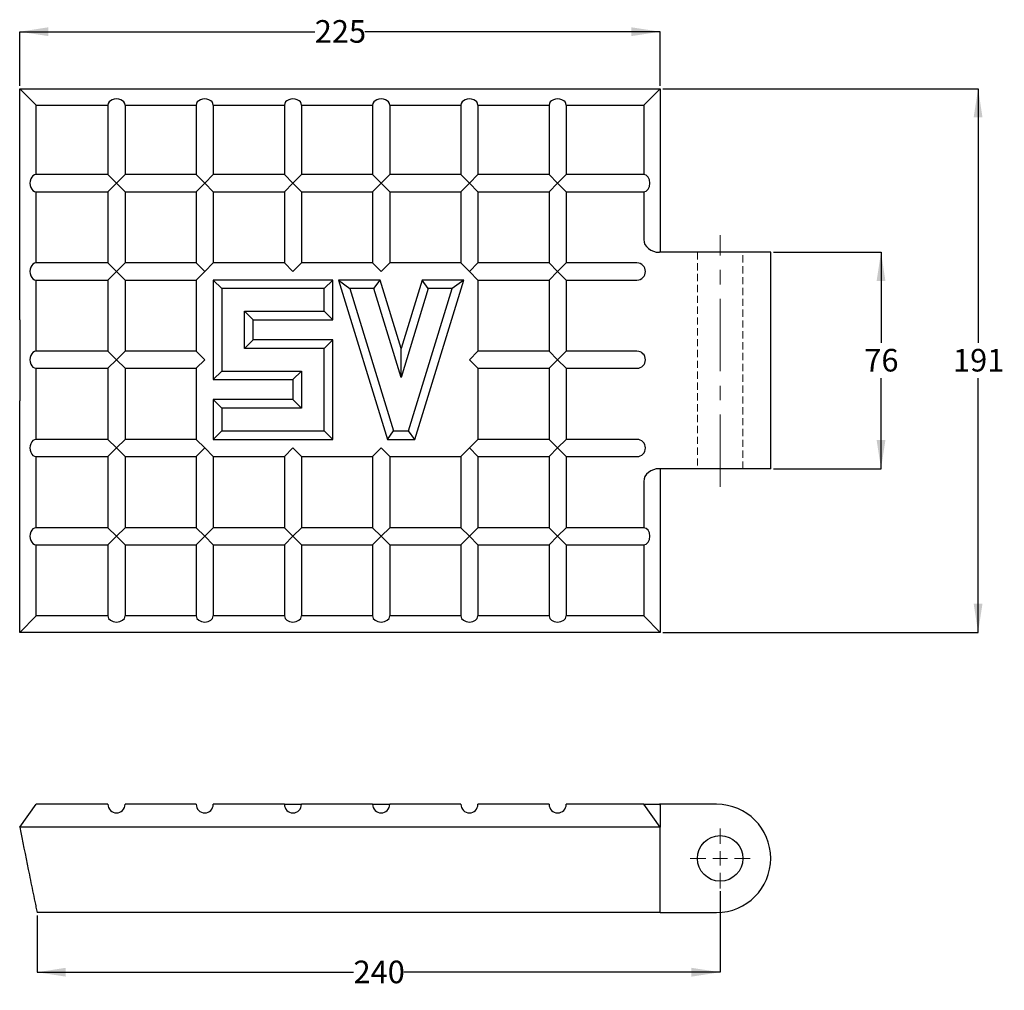
# Model space of a CAD drawing. Units: millimetres. Extents: x 76 to 249, y 16 to 187.
import ezdxf

# ---------------------------------------------------------------- set-up
doc = ezdxf.new("R2010")
doc.units = ezdxf.units.MM
doc.linetypes.add('CENTERX2', pattern=[20.32, 12.7, -2.54, 2.54, -2.54])
doc.linetypes.add('HIDDEN', pattern=[1.905, 1.27, -0.635])
doc.layers.add('DIMENSIONS', color=7, linetype='Continuous')
doc.styles.add('SLDTEXTSTYLE0', font='TXT', dxfattribs={"width": 0.7})
doc.dimstyles.new('SLDDIMSTYLE0', dxfattribs={"dimtxt": 5.037667, "dimasz": 2.686756, "dimexe": 0, "dimexo": 0.0625, "dimgap": 1.259417, "dimtad": 0, "dimtih": 1, "dimtoh": 1, "dimdec": 0, "dimlfac": 2, "dimrnd": 1e-09, "dimzin": 12, "dimdsep": 46, "dimtxsty": 'SLDTEXTSTYLE0', "dimsah": 1, "dimcen": 0.09, "dimadec": 0, "dimazin": 3, "dimtfac": 1, "dimtdec": 0, "dimtofl": 0, "dimtmove": 0, "dimatfit": 3, "dimfxl": 0, "dimfrac": 2, "dimtolj": 1, "dimtzin": 12, "dimarcsym": 0})

# ---------------------------------------------------------------- blocks, each defined once
blk = doc.blocks.new('_D')
at = {"layer": 'DIMENSIONS'}
for p, q in [((208.17, 145.82), (227.05, 145.82)), ((227.05, 145.82), (227.05, 129.9)), ((227.05, 107.82), (227.05, 123.74)), ((208.17, 107.82), (227.05, 107.82))]:
    blk.add_line(p, q, dxfattribs=at)
for points in [[(227.05, 145.82), (226.27, 140.78), (227.82, 140.78)], [(227.05, 107.82), (227.82, 112.86), (226.27, 112.86)]]:
    blk.add_solid(points, dxfattribs=at)
at = {"layer": 'DIMENSIONS', "insert": (224.11, 128.85), "char_height": 3.969, "attachment_point": 1, "style": 'SLDTEXTSTYLE0'}
blk.add_mtext('76', dxfattribs=at)
blk = doc.blocks.new('_D_1')
at = {"layer": 'DIMENSIONS'}
for p, q in [((188.73, 174.55), (244.1, 174.55)), ((244.1, 174.55), (244.1, 129.9)), ((244.1, 79.08), (244.1, 123.74)), ((188.73, 79.08), (244.1, 79.08))]:
    blk.add_line(p, q, dxfattribs=at)
for points in [[(244.1, 174.55), (243.32, 169.52), (244.87, 169.52)], [(244.1, 79.08), (244.87, 84.12), (243.32, 84.12)]]:
    blk.add_solid(points, dxfattribs=at)
at = {"layer": 'DIMENSIONS', "insert": (239.69, 128.85), "char_height": 3.969, "attachment_point": 1, "style": 'SLDTEXTSTYLE0'}
blk.add_mtext('191', dxfattribs=at)
blk = doc.blocks.new('_D_2')
at = {"layer": 'DIMENSIONS'}
for p, q in [((75.74, 175.05), (75.74, 184.55)), ((75.74, 184.55), (127.57, 184.55)), ((188.23, 184.55), (136.39, 184.55)), ((188.23, 175.05), (188.23, 184.55))]:
    blk.add_line(p, q, dxfattribs=at)
for points in [[(75.74, 184.55), (80.77, 183.78), (80.77, 185.33)], [(188.23, 184.55), (183.19, 185.33), (183.19, 183.78)]]:
    blk.add_solid(points, dxfattribs=at)
at = {"layer": 'DIMENSIONS', "insert": (127.57, 186.59), "char_height": 3.969, "attachment_point": 1, "style": 'SLDTEXTSTYLE0'}
blk.add_mtext('225', dxfattribs=at)
blk = doc.blocks.new('_D_3')
at = {"layer": 'DIMENSIONS'}
for p, q in [((198.79, 33.61), (198.79, 19.39)), ((78.79, 29.38), (78.79, 19.39)), ((78.79, 19.39), (134.38, 19.39)), ((198.79, 19.39), (143.2, 19.39))]:
    blk.add_line(p, q, dxfattribs=at)
for points in [[(78.79, 19.39), (83.83, 18.62), (83.83, 20.17)], [(198.79, 19.39), (193.75, 20.17), (193.75, 18.62)]]:
    blk.add_solid(points, dxfattribs=at)
at = {"layer": 'DIMENSIONS', "insert": (134.38, 21.43), "char_height": 3.969, "attachment_point": 1, "style": 'SLDTEXTSTYLE0'}
blk.add_mtext('240', dxfattribs=at)
blk = doc.blocks.new('SW_CENTERMARKSYMBOL_0')
at = {"color": 0, "linetype": 'Continuous', "lineweight": 18}
for p, q in [((0, 2.54), (0, 5.27)), ((-2.54, 0), (-5.27, 0)), ((0, 0), (-1.27, 0)), ((0, 0), (0, 1.27)), ((0, 0), (0, -1.27)), ((0, 0), (1.27, 0)), ((2.54, 0), (5.27, 0)), ((0, -2.54), (0, -5.27))]:
    blk.add_line(p, q, dxfattribs=at)

msp = doc.modelspace()

# ---------------------------------------------------------------- linework, layer by layer
at = {"color": 7, "linetype": 'Continuous', "lineweight": 25}
for p, q in [((75.74, 174.55), (78.61, 171.68)), ((75.74, 174.55), (188.23, 174.55)), ((75.74, 133.93), (75.74, 174.55)), ((188.23, 174.55), (185.36, 171.68)), ((188.23, 174.55), (188.23, 148.07)), ((78.61, 171.68), (91.24, 171.68)), ((78.61, 159.45), (78.61, 171.68)), ((91.24, 171.68), (91.24, 159.45)), ((94.24, 171.68), (106.74, 171.68)), ((94.24, 171.68), (94.24, 159.45)), ((106.74, 171.68), (106.74, 159.45)), ((109.74, 171.68), (122.24, 171.68)), ((109.74, 171.68), (109.74, 159.45)), ((122.24, 171.68), (122.24, 159.45)), ((125.24, 171.68), (137.74, 171.68)), ((125.24, 171.68), (125.24, 159.45)), ((137.74, 171.68), (137.74, 159.45)), ((140.74, 171.68), (153.24, 171.68)), ((140.74, 171.68), (140.74, 159.45)), ((153.24, 171.68), (153.24, 159.45)), ((156.24, 171.68), (168.74, 171.68)), ((156.24, 171.68), (156.24, 159.45)), ((168.74, 171.68), (168.74, 159.45)), ((171.74, 171.68), (185.36, 171.68)), ((171.74, 171.68), (171.74, 159.45)), ((185.36, 171.68), (185.36, 159.45)), ((91.24, 159.45), (78.61, 159.45)), ((92.74, 157.95), (91.24, 159.45)), ((94.24, 159.45), (92.74, 157.95)), ((106.74, 159.45), (94.24, 159.45)), ((108.24, 157.95), (106.74, 159.45)), ((109.74, 159.45), (108.24, 157.95)), ((122.24, 159.45), (109.74, 159.45)), ((123.74, 157.95), (122.24, 159.45)), ((125.24, 159.45), (123.74, 157.95)), ((137.74, 159.45), (125.24, 159.45)), ((139.24, 157.95), (137.74, 159.45)), ((140.74, 159.45), (139.24, 157.95)), ((153.24, 159.45), (140.74, 159.45)), ((154.74, 157.95), (153.24, 159.45)), ((156.24, 159.45), (154.74, 157.95)), ((168.74, 159.45), (156.24, 159.45)), ((170.24, 157.95), (168.74, 159.45)), ((171.74, 159.45), (170.24, 157.95)), ((185.36, 159.45), (171.74, 159.45)), ((91.24, 156.45), (92.74, 157.95)), ((92.74, 157.95), (94.24, 156.45)), ((106.74, 156.45), (108.24, 157.95)), ((108.24, 157.95), (109.74, 156.45)), ((122.24, 156.45), (123.74, 157.95)), ((123.74, 157.95), (125.24, 156.45)), ((137.74, 156.45), (139.24, 157.95)), ((139.24, 157.95), (140.74, 156.45)), ((153.24, 156.45), (154.74, 157.95)), ((154.74, 157.95), (156.24, 156.45)), ((168.74, 156.45), (170.24, 157.95)), ((170.24, 157.95), (171.74, 156.45)), ((78.61, 143.95), (78.61, 156.45)), ((78.61, 156.45), (91.24, 156.45)), ((91.24, 156.45), (91.24, 143.95)), ((94.24, 156.45), (106.74, 156.45)), ((94.24, 156.45), (94.24, 143.95)), ((106.74, 156.45), (106.74, 143.95)), ((109.74, 156.45), (122.24, 156.45)), ((109.74, 156.45), (109.74, 143.95)), ((122.24, 156.45), (122.24, 143.95)), ((125.24, 156.45), (137.74, 156.45)), ((125.24, 156.45), (125.24, 143.95)), ((137.74, 156.45), (137.74, 143.95)), ((140.74, 156.45), (153.24, 156.45)), ((140.74, 156.45), (140.74, 143.95)), ((153.24, 156.45), (153.24, 143.95)), ((156.24, 156.45), (168.74, 156.45)), ((156.24, 156.45), (156.24, 143.95)), ((168.74, 156.45), (168.74, 143.95)), ((171.74, 156.45), (185.36, 156.45)), ((171.74, 156.45), (171.74, 143.95)), ((185.36, 156.45), (185.36, 148.07)), ((188.23, 148.07), (188.23, 145.82)), ((198.17, 145.82), (188.13, 145.82)), ((207.67, 145.82), (198.17, 145.82)), ((207.67, 107.82), (207.67, 145.82)), ((91.24, 143.95), (78.61, 143.95)), ((92.74, 142.45), (91.24, 143.95)), ((94.24, 143.95), (92.74, 142.45)), ((106.74, 143.95), (94.24, 143.95)), ((108.24, 142.45), (106.74, 143.95)), ((109.74, 143.95), (108.24, 142.45)), ((122.24, 143.95), (109.74, 143.95)), ((123.74, 142.45), (122.24, 143.95)), ((125.24, 143.95), (123.74, 142.45)), ((137.74, 143.95), (125.24, 143.95)), ((139.24, 142.45), (137.74, 143.95)), ((140.74, 143.95), (139.24, 142.45)), ((153.24, 143.95), (140.74, 143.95)), ((154.74, 142.45), (153.24, 143.95)), ((156.24, 143.95), (154.74, 142.45)), ((168.74, 143.95), (156.24, 143.95)), ((170.24, 142.45), (168.74, 143.95)), ((171.74, 143.95), (170.24, 142.45)), ((184.17, 143.95), (171.74, 143.95)), ((91.24, 140.95), (92.74, 142.45)), ((92.74, 142.45), (94.24, 140.95)), ((106.74, 140.95), (108.24, 142.45)), ((154.74, 142.45), (156.24, 140.95)), ((168.74, 140.95), (170.24, 142.45)), ((170.24, 142.45), (171.74, 140.95)), ((78.61, 128.45), (78.61, 140.95)), ((78.61, 140.95), (91.24, 140.95)), ((91.24, 140.95), (91.24, 128.45)), ((94.24, 140.95), (106.74, 140.95)), ((94.24, 140.95), (94.24, 128.45)), ((106.74, 140.95), (106.74, 128.45)), ((109.74, 140.95), (109.74, 123.45)), ((109.74, 140.95), (111.24, 139.45)), ((130.74, 140.95), (109.74, 140.95)), ((130.74, 140.95), (129.24, 139.45)), ((130.74, 133.95), (130.74, 140.95)), ((131.74, 140.95), (140.32, 112.95)), ((131.74, 140.95), (133.76, 139.45)), ((139.06, 140.95), (131.74, 140.95)), ((137.95, 139.45), (139.06, 140.95)), ((142.74, 128.95), (139.06, 140.95)), ((146.41, 140.95), (142.74, 128.95)), ((145.15, 112.95), (153.74, 140.95)), ((153.74, 140.95), (146.41, 140.95)), ((147.52, 139.45), (146.41, 140.95)), ((153.74, 140.95), (151.71, 139.45)), ((156.24, 140.95), (168.74, 140.95)), ((156.24, 140.95), (156.24, 128.45)), ((168.74, 140.95), (168.74, 128.45)), ((171.74, 140.95), (171.74, 128.45)), ((171.74, 140.95), (184.17, 140.95)), ((111.24, 139.45), (111.24, 124.95)), ((129.24, 139.45), (111.24, 139.45)), ((129.24, 135.45), (129.24, 139.45)), ((133.76, 139.45), (141.43, 114.45)), ((137.95, 139.45), (133.76, 139.45)), ((142.74, 123.83), (137.95, 139.45)), ((147.52, 139.45), (142.74, 123.83)), ((144.04, 114.45), (151.71, 139.45)), ((151.71, 139.45), (147.52, 139.45)), ((115.24, 135.45), (129.24, 135.45)), ((115.24, 128.95), (115.24, 135.45)), ((115.24, 135.45), (116.74, 133.95)), ((130.74, 133.95), (129.24, 135.45)), ((75.74, 133.93), (75.74, 119.71)), ((116.74, 133.95), (130.74, 133.95)), ((116.74, 130.45), (116.74, 133.95)), ((115.24, 128.95), (116.74, 130.45)), ((130.74, 130.45), (116.74, 130.45)), ((129.24, 128.95), (130.74, 130.45)), ((130.74, 112.95), (130.74, 130.45)), ((91.24, 128.45), (78.61, 128.45)), ((92.74, 126.95), (91.24, 128.45)), ((94.24, 128.45), (92.74, 126.95)), ((106.74, 128.45), (94.24, 128.45)), ((108.24, 126.95), (106.74, 128.45)), ((129.24, 128.95), (115.24, 128.95)), ((129.24, 114.45), (129.24, 128.95)), ((142.74, 123.83), (142.74, 128.95)), ((156.24, 128.45), (154.74, 126.95)), ((168.74, 128.45), (156.24, 128.45)), ((170.24, 126.95), (168.74, 128.45)), ((171.74, 128.45), (170.24, 126.95)), ((184.17, 128.45), (171.74, 128.45)), ((91.24, 125.45), (92.74, 126.95)), ((92.74, 126.95), (94.24, 125.45)), ((106.74, 125.45), (108.24, 126.95)), ((154.74, 126.95), (156.24, 125.45)), ((168.74, 125.45), (170.24, 126.95)), ((170.24, 126.95), (171.74, 125.45)), ((78.61, 112.95), (78.61, 125.45)), ((78.61, 125.45), (91.24, 125.45)), ((91.24, 125.45), (91.24, 112.95)), ((94.24, 125.45), (106.74, 125.45)), ((94.24, 125.45), (94.24, 112.95)), ((106.74, 125.45), (106.74, 112.95)), ((109.74, 123.45), (111.24, 124.95)), ((111.24, 124.95), (125.24, 124.95)), ((123.74, 123.45), (125.24, 124.95)), ((125.24, 124.95), (125.24, 118.45)), ((156.24, 125.45), (168.74, 125.45)), ((156.24, 125.45), (156.24, 112.95)), ((168.74, 125.45), (168.74, 112.95)), ((171.74, 125.45), (171.74, 112.95)), ((171.74, 125.45), (184.17, 125.45)), ((109.74, 123.45), (123.74, 123.45)), ((123.74, 123.45), (123.74, 119.95)), ((75.74, 79.08), (75.74, 119.71)), ((109.74, 119.95), (109.74, 112.95)), ((111.24, 118.45), (109.74, 119.95)), ((123.74, 119.95), (109.74, 119.95)), ((123.74, 119.95), (125.24, 118.45)), ((111.24, 118.45), (111.24, 114.45)), ((125.24, 118.45), (111.24, 118.45)), ((111.24, 114.45), (109.74, 112.95)), ((111.24, 114.45), (129.24, 114.45)), ((129.24, 114.45), (130.74, 112.95)), ((140.32, 112.95), (141.43, 114.45)), ((141.43, 114.45), (144.04, 114.45)), ((145.15, 112.95), (144.04, 114.45)), ((91.24, 112.95), (78.61, 112.95)), ((92.74, 111.45), (91.24, 112.95)), ((94.24, 112.95), (92.74, 111.45)), ((106.74, 112.95), (94.24, 112.95)), ((108.24, 111.45), (106.74, 112.95)), ((109.74, 112.95), (130.74, 112.95)), ((140.32, 112.95), (145.15, 112.95)), ((156.24, 112.95), (154.74, 111.45)), ((168.74, 112.95), (156.24, 112.95)), ((170.24, 111.45), (168.74, 112.95)), ((171.74, 112.95), (170.24, 111.45)), ((184.17, 112.95), (171.74, 112.95)), ((91.24, 109.95), (92.74, 111.45)), ((92.74, 111.45), (94.24, 109.95)), ((106.74, 109.95), (108.24, 111.45)), ((108.24, 111.45), (109.74, 109.95)), ((122.24, 109.95), (123.74, 111.45)), ((123.74, 111.45), (125.24, 109.95)), ((137.74, 109.95), (139.24, 111.45)), ((139.24, 111.45), (140.74, 109.95)), ((153.24, 109.95), (154.74, 111.45)), ((154.74, 111.45), (156.24, 109.95)), ((168.74, 109.95), (170.24, 111.45)), ((170.24, 111.45), (171.74, 109.95)), ((78.61, 97.45), (78.61, 109.95)), ((78.61, 109.95), (91.24, 109.95)), ((91.24, 109.95), (91.24, 97.45)), ((94.24, 109.95), (106.74, 109.95)), ((94.24, 109.95), (94.24, 97.45)), ((106.74, 109.95), (106.74, 97.45)), ((109.74, 109.95), (109.74, 97.45)), ((109.74, 109.95), (122.24, 109.95)), ((122.24, 109.95), (122.24, 97.45)), ((125.24, 109.95), (125.24, 97.45)), ((125.24, 109.95), (137.74, 109.95)), ((137.74, 109.95), (137.74, 97.45)), ((140.74, 109.95), (140.74, 97.45)), ((140.74, 109.95), (153.24, 109.95)), ((153.24, 109.95), (153.24, 97.45)), ((156.24, 109.95), (168.74, 109.95)), ((156.24, 109.95), (156.24, 97.45)), ((168.74, 109.95), (168.74, 97.45)), ((171.74, 109.95), (171.74, 97.45)), ((171.74, 109.95), (184.17, 109.95)), ((198.17, 107.82), (188.13, 107.82)), ((188.23, 107.82), (188.23, 105.57)), ((207.67, 107.82), (198.17, 107.82)), ((185.36, 105.57), (185.36, 97.45)), ((188.23, 105.57), (188.23, 79.08)), ((91.24, 97.45), (78.61, 97.45)), ((92.74, 95.95), (91.24, 97.45)), ((94.24, 97.45), (92.74, 95.95)), ((106.74, 97.45), (94.24, 97.45)), ((108.24, 95.95), (106.74, 97.45)), ((109.74, 97.45), (108.24, 95.95)), ((122.24, 97.45), (109.74, 97.45)), ((123.74, 95.95), (122.24, 97.45)), ((125.24, 97.45), (123.74, 95.95)), ((137.74, 97.45), (125.24, 97.45)), ((139.24, 95.95), (137.74, 97.45)), ((140.74, 97.45), (139.24, 95.95)), ((153.24, 97.45), (140.74, 97.45)), ((154.74, 95.95), (153.24, 97.45)), ((156.24, 97.45), (154.74, 95.95)), ((168.74, 97.45), (156.24, 97.45)), ((170.24, 95.95), (168.74, 97.45)), ((171.74, 97.45), (170.24, 95.95)), ((185.36, 97.45), (171.74, 97.45)), ((91.24, 94.45), (92.74, 95.95)), ((92.74, 95.95), (94.24, 94.45)), ((106.74, 94.45), (108.24, 95.95)), ((108.24, 95.95), (109.74, 94.45)), ((122.24, 94.45), (123.74, 95.95)), ((123.74, 95.95), (125.24, 94.45)), ((137.74, 94.45), (139.24, 95.95)), ((139.24, 95.95), (140.74, 94.45)), ((153.24, 94.45), (154.74, 95.95)), ((154.74, 95.95), (156.24, 94.45)), ((168.74, 94.45), (170.24, 95.95)), ((170.24, 95.95), (171.74, 94.45)), ((78.61, 81.95), (78.61, 94.45)), ((78.61, 94.45), (91.24, 94.45)), ((91.24, 94.45), (91.24, 81.95)), ((94.24, 94.45), (106.74, 94.45)), ((94.24, 94.45), (94.24, 81.95)), ((106.74, 94.45), (106.74, 81.95)), ((109.74, 94.45), (122.24, 94.45)), ((109.74, 94.45), (109.74, 81.95)), ((122.24, 94.45), (122.24, 81.95)), ((125.24, 94.45), (137.74, 94.45)), ((125.24, 94.45), (125.24, 81.95)), ((137.74, 94.45), (137.74, 81.95)), ((140.74, 94.45), (153.24, 94.45)), ((140.74, 94.45), (140.74, 81.95)), ((153.24, 94.45), (153.24, 81.95)), ((156.24, 94.45), (168.74, 94.45)), ((156.24, 94.45), (156.24, 81.95)), ((168.74, 94.45), (168.74, 81.95)), ((171.74, 94.45), (185.36, 94.45)), ((171.74, 94.45), (171.74, 81.95)), ((185.36, 94.45), (185.36, 81.95)), ((75.74, 79.08), (78.61, 81.95)), ((91.24, 81.95), (78.61, 81.95)), ((106.74, 81.95), (94.24, 81.95)), ((122.24, 81.95), (109.74, 81.95)), ((137.74, 81.95), (125.24, 81.95)), ((153.24, 81.95), (140.74, 81.95)), ((168.74, 81.95), (156.24, 81.95)), ((185.36, 81.95), (171.74, 81.95)), ((188.23, 79.08), (185.36, 81.95)), ((188.23, 79.08), (75.74, 79.08)), ((75.74, 44.88), (78.61, 48.88)), ((91.24, 48.88), (78.61, 48.88)), ((106.74, 48.88), (94.24, 48.88)), ((122.24, 48.88), (109.74, 48.88)), ((122.24, 48.88), (125.24, 48.88)), ((137.74, 48.88), (125.24, 48.88)), ((137.74, 48.88), (140.74, 48.88)), ((153.24, 48.88), (140.74, 48.88)), ((168.74, 48.88), (156.24, 48.88)), ((185.36, 48.88), (171.74, 48.88)), ((188.23, 44.88), (185.36, 48.88)), ((185.36, 48.88), (188.13, 48.88)), ((188.13, 48.88), (188.23, 48.74)), ((198.17, 48.88), (188.13, 48.88)), ((188.23, 48.74), (188.23, 44.88)), ((188.23, 44.88), (75.74, 44.88)), ((186.23, 29.88), (80.75, 29.88)), ((188.23, 29.88), (198.17, 29.88))]:
    msp.add_line(p, q, dxfattribs=at)
at = {"color": 7, "linetype": 'CENTERX2', "lineweight": 18}
msp.add_line((198.79, 104.61), (198.79, 148.84), dxfattribs=at)
at = {"color": 7, "linetype": 'HIDDEN', "lineweight": 18}
for p, q in [((194.79, 145.82), (202.78, 145.82)), ((194.79, 145.82), (194.79, 107.82)), ((202.79, 107.82), (202.79, 145.82)), ((194.79, 107.82), (202.78, 107.82))]:
    msp.add_line(p, q, dxfattribs=at)
at = {"color": 7, "linetype": 'Continuous', "lineweight": 25}
msp.add_circle((198.79, 39.38), 4, dxfattribs=at)
for centre, radius, start, end in [((184.17, 142.45), 1.5, 270, 90), ((184.17, 126.95), 1.5, 270, 90), ((184.17, 111.45), 1.5, 270, 90), ((92.74, 48.88), 1.5, 180, 0), ((108.24, 48.88), 1.5, 180, 0), ((123.74, 48.88), 1.5, 180, 0), ((139.24, 48.88), 1.5, 180, 0), ((154.74, 48.88), 1.5, 180, 0), ((170.24, 48.88), 1.5, 180, 0), ((198.17, 39.38), 9.5, 270, 90)]:
    msp.add_arc(centre, radius, start, end, dxfattribs=at)
for centre, major_axis, ratio, start_param, end_param in [((92.74, 171.68), (1.5, 0), 0.717798, 0, 3.141593), ((108.24, 171.68), (1.5, 0), 0.717798, 0, 3.141593), ((123.74, 171.68), (1.5, 0), 0.717798, 0, 3.141593), ((139.24, 171.68), (1.5, 0), 0.717798, 0, 3.141593), ((154.74, 171.68), (1.5, 0), 0.717798, 0, 3.141593), ((170.24, 171.68), (1.5, 0), 0.717798, 0, 3.141593), ((78.61, 157.95), (0, 1.5), 0.717798, 0, 3.141593), ((185.36, 157.95), (0, 1.5), 0.717798, 3.141593, 6.283185), ((188.13, 148.07), (2.77, 0), 0.812382, 3.141593, 4.712389), ((78.61, 142.45), (0, 1.5), 0.717798, 0, 3.141593), ((78.61, 126.95), (0, 1.5), 0.717798, 0, 3.141593), ((78.61, 111.45), (0, 1.5), 0.717798, 0, 3.141593), ((188.13, 105.57), (-2.77, 0), 0.812382, 4.712389, 6.283185), ((78.61, 95.95), (0, 1.5), 0.717798, 0, 3.141593), ((185.36, 95.95), (0, 1.5), 0.717798, 3.141593, 6.283185), ((92.74, 81.95), (1.5, 0), 0.717798, 3.141593, 6.283185), ((108.24, 81.95), (1.5, 0), 0.717798, 3.141593, 6.283185), ((123.74, 81.95), (1.5, 0), 0.717798, 3.141593, 6.283185), ((139.24, 81.95), (1.5, 0), 0.717798, 3.141593, 6.283185), ((154.74, 81.95), (1.5, 0), 0.717798, 3.141593, 6.283185), ((170.24, 81.95), (1.5, 0), 0.717798, 3.141593, 6.283185)]:
    msp.add_ellipse(centre, major_axis=major_axis, ratio=ratio, start_param=start_param, end_param=end_param, dxfattribs=at)
for points, knots in [([(75.74, 44.88), (76.24, 42.42), (76.99, 38.72), (77.88, 34.33), (78.33, 32.12), (78.53, 31.16), (78.66, 30.52), (78.72, 30.2), (78.79, 29.88)], [0, 0, 0, 0, 0.5, 0.75, 0.875, 0.9375, 0.9375, 1, 1, 1, 1]), ([(188.23, 29.88), (188.23, 30.2), (188.23, 30.52), (188.23, 31.16), (188.23, 32.12), (188.23, 34.34), (188.23, 38.72), (188.23, 42.42), (188.23, 44.88)], [0, 0, 0, 0, 0.0625, 0.0625, 0.125, 0.25, 0.5, 1, 1, 1, 1]), ([(80.75, 29.88), (80.62, 29.88), (80.49, 29.88), (80.24, 29.88), (80.11, 29.88), (79.88, 29.88), (79.76, 29.88), (79.55, 29.88), (79.45, 29.88), (79.27, 29.88), (79.19, 29.88), (79.04, 29.88), (78.98, 29.88), (78.89, 29.88), (78.85, 29.88), (78.8, 29.88), (78.79, 29.88), (78.79, 29.88)], [0, 0, 0, 0, 0.125, 0.125, 0.25, 0.25, 0.375, 0.375, 0.5, 0.5, 0.625, 0.625, 0.75, 0.75, 0.875, 0.875, 1, 1, 1, 1]), ([(188.23, 29.88), (188.23, 29.88), (188.22, 29.88), (188.17, 29.88), (188.13, 29.88), (188.03, 29.88), (187.97, 29.88), (187.82, 29.88), (187.74, 29.88), (187.56, 29.88), (187.46, 29.88), (187.24, 29.88), (187.12, 29.88), (186.88, 29.88), (186.75, 29.88), (186.49, 29.88), (186.36, 29.88), (186.23, 29.88)], [0, 0, 0, 0, 0.125, 0.125, 0.25, 0.25, 0.375, 0.375, 0.5, 0.5, 0.625, 0.625, 0.75, 0.75, 0.875, 0.875, 1, 1, 1, 1])]:
    msp.add_open_spline(points, degree=3, knots=knots, dxfattribs=at)

# ---------------------------------------------------------------- block references
at = {"color": 7, "linetype": 'Continuous', "lineweight": 0}
msp.add_blockref('SW_CENTERMARKSYMBOL_0', (198.79, 39.38), dxfattribs=at)

# ---------------------------------------------------------------- dimensions: what is measured, and where the dimension line sits
at = {"layer": 'DIMENSIONS'}
dim = msp.add_linear_dim(base=(188.23, 184.55), p1=(75.74, 174.55), p2=(188.23, 174.55), dimstyle='SLDDIMSTYLE0', dxfattribs=at)
dim.commit()
dim.dimension.update_dxf_attribs({"geometry": '_D_2', "text_midpoint": (131.98, 184.55), "dimtype": 160})
for base, p1, p2, angle, picture, middle in [((244.1, 79.08), (188.23, 174.55), (188.23, 79.08), 90, '_D_1', (244.1, 126.82)), ((227.05, 145.82), (207.67, 107.82), (207.67, 145.82), 90, '_D', (227.05, 126.82)), ((198.79, 19.39), (78.79, 29.88), (198.79, 34.11), 0, '_D_3', (138.79, 19.39))]:
    dim = msp.add_linear_dim(base=base, p1=p1, p2=p2, angle=angle, dimstyle='SLDDIMSTYLE0', dxfattribs=at)
    dim.commit()
    dim.dimension.update_dxf_attribs({"geometry": picture, "text_midpoint": middle, "dimtype": 160})

doc.saveas('drawing.dxf')
